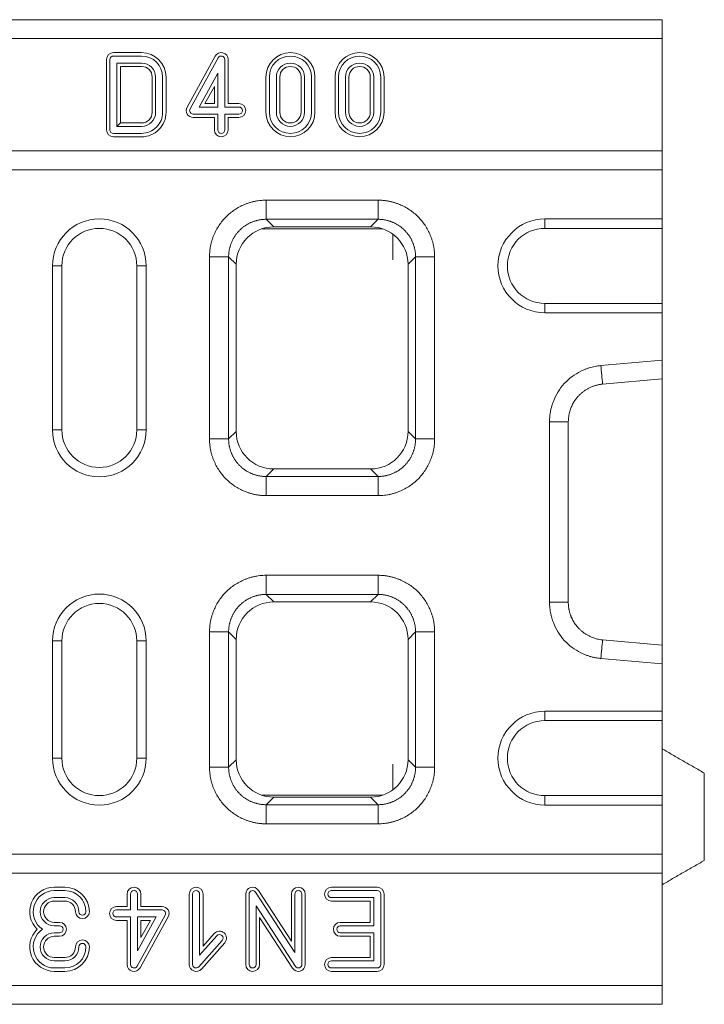
# Model space of a CAD drawing. Units: millimetres. Extents: x 59558 to 78877, y -17637 to -13660.
# Drawn here: x 69059 to 69205, y -14827 to -14617 of the extents above; entities that cross this region are included whole.
import ezdxf

# ---------------------------------------------------------------- set-up
doc = ezdxf.new("R2010")
doc.units = ezdxf.units.MM
doc.layers.add('DUENN-18', color=7, linetype='Continuous', lineweight=18)

msp = doc.modelspace()

# ---------------------------------------------------------------- linework, layer by layer
at = {"layer": 'DUENN-18'}
for p, q in [((68196.386, -14617.3541), (69196.386, -14617.3541)), ((69196.386, -14621.3541), (69196.386, -14617.3541)), ((68196.386, -14621.3541), (69196.386, -14621.3541)), ((69196.386, -14645.3541), (69196.386, -14621.3541)), ((69079.3885, -14624.3762), (69085.3893, -14624.3762)), ((69077.9106, -14640.8541), (69077.9106, -14625.8541)), ((69078.6385, -14625.8541), (69078.6385, -14640.8541)), ((69085.3893, -14625.1041), (69079.3885, -14625.1041)), ((69101.092, -14625.1402), (69095.092, -14636.0152)), ((69095.7294, -14636.3668), (69101.7294, -14625.4918)), ((69103.136, -14625.8541), (69103.136, -14635.9791)), ((69103.864, -14635.2512), (69103.864, -14625.8541)), ((69080.1385, -14626.6041), (69080.1385, -14640.1041)), ((69085.3876, -14626.6041), (69080.1385, -14626.6041)), ((69080.8665, -14639.3762), (69080.8665, -14627.3321)), ((69080.8665, -14627.3321), (69085.3858, -14627.3321)), ((69087.6556, -14629.6052), (69087.6606, -14637.1043)), ((69088.3885, -14637.1044), (69088.3836, -14629.6047)), ((69089.8836, -14629.6036), (69089.8836, -14629.6034)), ((69089.8885, -14637.0984), (69089.8836, -14629.6036)), ((69090.6115, -14629.6027), (69090.6115, -14629.6031)), ((69090.6115, -14629.6031), (69090.6165, -14637.0979)), ((69097.6564, -14635.9791), (69101.636, -14628.766)), ((69101.636, -14628.766), (69101.636, -14635.9791)), ((69111.9081, -14629.6041), (69111.9081, -14637.1041)), ((69112.636, -14637.1041), (69112.636, -14629.6041)), ((69114.136, -14629.6041), (69114.136, -14637.1041)), ((69114.864, -14637.1041), (69114.864, -14629.6041)), ((69119.4081, -14629.6041), (69119.4081, -14637.1041)), ((69120.136, -14637.1041), (69120.136, -14629.6041)), ((69121.636, -14629.6041), (69121.636, -14637.1041)), ((69122.364, -14637.1041), (69122.364, -14629.6041)), ((69126.6581, -14629.6041), (69126.6581, -14637.1041)), ((69127.386, -14637.1041), (69127.386, -14629.6041)), ((69128.886, -14629.6041), (69128.886, -14637.1041)), ((69129.614, -14637.1041), (69129.614, -14629.6041)), ((69134.1581, -14629.6041), (69134.1581, -14637.1041)), ((69134.886, -14637.1041), (69134.886, -14629.6041)), ((69136.386, -14629.6041), (69136.386, -14637.1041)), ((69137.114, -14637.1041), (69137.114, -14629.6041)), ((69100.9081, -14631.5923), (69098.8894, -14635.2512)), ((69100.9081, -14635.2512), (69100.9081, -14631.5923)), ((69101.636, -14635.9791), (69097.6564, -14635.9791)), ((69098.8894, -14635.2512), (69100.9081, -14635.2512)), ((69103.136, -14635.9791), (69106.136, -14635.9791)), ((69106.136, -14635.2512), (69103.864, -14635.2512)), ((69101.636, -14637.4791), (69096.386, -14637.4791)), ((69096.386, -14638.2071), (69100.9081, -14638.2071)), ((69100.9081, -14638.2071), (69100.9081, -14640.8541)), ((69101.636, -14640.8541), (69101.636, -14637.4791)), ((69106.136, -14637.4791), (69103.136, -14637.4791)), ((69103.136, -14637.4791), (69103.136, -14640.8541)), ((69103.864, -14640.8541), (69103.864, -14638.2071)), ((69103.864, -14638.2071), (69106.136, -14638.2071)), ((69080.8665, -14639.3762), (69080.1385, -14640.1041)), ((69080.1385, -14640.1041), (69085.3885, -14640.1041)), ((69085.3885, -14639.3762), (69080.8665, -14639.3762)), ((69079.3885, -14641.6041), (69085.3885, -14641.6041)), ((69085.3885, -14642.3321), (69079.3885, -14642.3321)), ((68196.386, -14645.3541), (69196.386, -14645.3541)), ((69196.386, -14649.3541), (69196.386, -14645.3541)), ((68196.386, -14649.3541), (69196.386, -14649.3541)), ((69196.386, -14659.8541), (69196.386, -14649.3541)), ((69111.9559, -14655.8541), (69135.8162, -14655.8541)), ((69135.8162, -14659.9252), (69111.9559, -14659.9252)), ((69111.9559, -14659.9252), (69113.5605, -14661.5298)), ((69134.2116, -14661.5298), (69135.8162, -14659.9252)), ((69171.386, -14661.8541), (69171.386, -14659.8541)), ((69171.386, -14659.8541), (69196.386, -14659.8541)), ((69196.386, -14661.8541), (69196.386, -14659.8541)), ((69110.9811, -14661.957), (69136.791, -14661.957)), ((69113.5605, -14661.5298), (69134.2116, -14661.5298)), ((69171.386, -14661.8541), (69196.386, -14661.8541)), ((69196.386, -14677.8541), (69196.386, -14661.8541)), ((69138.9702, -14663.099), (69138.9702, -14668.5368)), ((69099.886, -14706.7843), (69099.886, -14667.924)), ((69103.9571, -14667.924), (69103.9571, -14706.7843)), ((69105.5617, -14669.5286), (69103.9571, -14667.924)), ((69143.815, -14667.924), (69142.2104, -14669.5286)), ((69143.815, -14706.7843), (69143.815, -14667.924)), ((69147.886, -14667.924), (69147.886, -14706.7843)), ((69068.386, -14669.8541), (69066.386, -14669.8541)), ((69066.386, -14669.8541), (69066.386, -14704.8541)), ((69068.386, -14669.8541), (69068.386, -14704.8541)), ((69084.386, -14669.8541), (69084.386, -14704.8541)), ((69084.386, -14669.8541), (69086.386, -14669.8541)), ((69086.386, -14669.8541), (69086.386, -14704.8541)), ((69105.5617, -14705.1796), (69105.5617, -14669.5286)), ((69142.2104, -14705.1796), (69142.2104, -14669.5286)), ((69171.386, -14677.8541), (69196.386, -14677.8541)), ((69171.386, -14677.8541), (69171.386, -14679.8541)), ((69196.386, -14677.8541), (69196.386, -14679.8541)), ((69171.386, -14679.8541), (69196.386, -14679.8541)), ((69196.386, -14689.9735), (69196.386, -14679.8541)), ((69183.3402, -14691.1193), (69196.386, -14689.9735)), ((69196.386, -14689.9735), (69196.386, -14693.9738)), ((69196.386, -14693.9738), (69183.6888, -14695.0889)), ((69196.386, -14750.7345), (69196.386, -14693.9738)), ((69172.386, -14741.589), (69172.386, -14703.1193)), ((69176.386, -14703.1193), (69176.386, -14741.589)), ((69068.386, -14704.8541), (69066.386, -14704.8541)), ((69084.386, -14704.8541), (69086.386, -14704.8541)), ((69103.9571, -14706.7843), (69105.5617, -14705.1796)), ((69142.2104, -14705.1796), (69143.815, -14706.7843)), ((69113.5605, -14713.1784), (69111.9559, -14714.7831)), ((69113.5605, -14713.1784), (69134.2116, -14713.1784)), ((69135.8162, -14714.7831), (69134.2116, -14713.1784)), ((69111.9559, -14714.7831), (69135.8162, -14714.7831)), ((69135.8162, -14718.8541), (69111.9559, -14718.8541)), ((69111.9559, -14735.8541), (69135.8162, -14735.8541)), ((69135.8162, -14739.9252), (69111.9559, -14739.9252)), ((69111.9559, -14739.9252), (69113.5605, -14741.5298)), ((69113.5605, -14741.5298), (69134.2116, -14741.5298)), ((69134.2116, -14741.5298), (69135.8162, -14739.9252)), ((69099.886, -14776.7843), (69099.886, -14747.924)), ((69103.9571, -14747.924), (69103.9571, -14776.7843)), ((69105.5617, -14749.5286), (69103.9571, -14747.924)), ((69143.815, -14747.924), (69142.2104, -14749.5286)), ((69143.815, -14776.7843), (69143.815, -14747.924)), ((69147.886, -14747.924), (69147.886, -14776.7843)), ((69068.386, -14749.8541), (69066.386, -14749.8541)), ((69066.386, -14749.8541), (69066.386, -14774.8541)), ((69068.386, -14749.8541), (69068.386, -14774.8541)), ((69084.386, -14749.8541), (69086.386, -14749.8541)), ((69084.386, -14749.8541), (69084.386, -14774.8541)), ((69086.386, -14749.8541), (69086.386, -14774.8541)), ((69105.5617, -14775.1796), (69105.5617, -14749.5286)), ((69142.2104, -14775.1796), (69142.2104, -14749.5286)), ((69183.6888, -14749.6193), (69196.386, -14750.7345)), ((69196.386, -14750.7345), (69196.386, -14754.7347)), ((69196.386, -14754.7347), (69183.3402, -14753.589)), ((69196.386, -14764.8541), (69196.386, -14754.7347)), ((69171.386, -14766.8541), (69171.386, -14764.8541)), ((69171.386, -14764.8541), (69196.386, -14764.8541)), ((69196.386, -14766.8541), (69196.386, -14764.8541)), ((69171.386, -14766.8541), (69196.386, -14766.8541)), ((69196.386, -14766.8541), (69196.386, -14782.8541)), ((69068.386, -14774.8541), (69066.386, -14774.8541)), ((69084.386, -14774.8541), (69086.386, -14774.8541)), ((69103.9571, -14776.7843), (69105.5617, -14775.1796)), ((69142.2104, -14775.1796), (69143.815, -14776.7843)), ((69138.9702, -14781.6092), (69138.9702, -14776.1714)), ((69205.386, -14778.0503), (69205.386, -14796.658)), ((69136.791, -14782.7512), (69110.9811, -14782.7512)), ((69113.5605, -14783.1784), (69111.9559, -14784.7831)), ((69113.5605, -14783.1784), (69134.2116, -14783.1784)), ((69135.8162, -14784.7831), (69134.2116, -14783.1784)), ((69171.386, -14782.8541), (69171.386, -14784.8541)), ((69171.386, -14782.8541), (69196.386, -14782.8541)), ((69196.386, -14782.8541), (69196.386, -14784.8541)), ((69111.9559, -14784.7831), (69135.8162, -14784.7831)), ((69171.386, -14784.8541), (69196.386, -14784.8541)), ((69196.386, -14795.3541), (69196.386, -14784.8541)), ((69135.8162, -14788.8541), (69111.9559, -14788.8541)), ((68196.386, -14795.3541), (69196.386, -14795.3541)), ((69196.386, -14799.3541), (69196.386, -14795.3541)), ((68196.386, -14799.3541), (69196.386, -14799.3541)), ((69196.386, -14823.3541), (69196.386, -14799.3541)), ((69066.7787, -14802.3762), (69069.0287, -14802.3762)), ((69135.636, -14802.3762), (69125.886, -14802.3762)), ((69066.7787, -14803.1041), (69069.0287, -14803.1041)), ((69069.0287, -14804.6041), (69066.7787, -14804.6041)), ((69082.3008, -14806.5012), (69082.3008, -14803.8541)), ((69083.0287, -14807.2291), (69083.0287, -14803.8541)), ((69084.5287, -14803.8541), (69084.5287, -14807.2291)), ((69085.2567, -14803.8541), (69085.2567, -14806.5012)), ((69095.5508, -14803.8541), (69095.5508, -14818.8541)), ((69096.2787, -14803.8541), (69096.2787, -14818.8541)), ((69097.7787, -14816.8762), (69097.7787, -14803.8541)), ((69098.5067, -14814.9565), (69098.5067, -14803.8541)), ((69107.5956, -14818.8541), (69107.5956, -14803.8541)), ((69108.3235, -14818.8541), (69108.3235, -14803.8541)), ((69109.7024, -14803.4454), (69118.0735, -14816.3241)), ((69110.3127, -14803.0487), (69117.3456, -14813.8685)), ((69117.3456, -14813.8685), (69117.3456, -14803.8541)), ((69118.0735, -14816.3241), (69118.0735, -14803.8541)), ((69119.5735, -14803.8541), (69119.5735, -14818.8541)), ((69120.3015, -14803.8541), (69120.3015, -14818.8541)), ((69135.636, -14803.1041), (69125.886, -14803.1041)), ((69125.886, -14804.6041), (69134.886, -14804.6041)), ((69134.886, -14804.6041), (69134.886, -14810.6041)), ((69136.386, -14818.8541), (69136.386, -14803.8541)), ((69137.114, -14818.8541), (69137.114, -14803.8541)), ((69069.0287, -14805.3321), (69066.7787, -14805.3321)), ((69080.0287, -14806.5012), (69082.3008, -14806.5012)), ((69085.2567, -14806.5012), (69089.7787, -14806.5012)), ((69109.8235, -14806.3841), (69109.8235, -14818.8541)), ((69118.1947, -14819.2629), (69109.8235, -14806.3841)), ((69125.886, -14805.3321), (69134.1581, -14805.3321)), ((69134.1581, -14805.3321), (69134.1581, -14809.8762)), ((69080.0287, -14807.2291), (69083.0287, -14807.2291)), ((69083.0287, -14808.7291), (69080.0287, -14808.7291)), ((69083.0287, -14818.8541), (69083.0287, -14808.7291)), ((69090.4354, -14808.3414), (69084.4354, -14819.2164)), ((69084.5287, -14807.2291), (69089.7787, -14807.2291)), ((69084.5287, -14815.9422), (69084.5287, -14808.7291)), ((69088.5083, -14808.7291), (69084.5287, -14815.9422)), ((69084.5287, -14808.7291), (69088.5083, -14808.7291)), ((69091.0728, -14808.6931), (69085.0728, -14819.5681)), ((69110.5515, -14808.8397), (69110.5515, -14818.8541)), ((69117.5844, -14819.6596), (69110.5515, -14808.8397)), ((69066.7787, -14809.8762), (69067.9037, -14809.8762)), ((69066.7787, -14810.6041), (69067.9037, -14810.6041)), ((69082.3008, -14809.4571), (69080.0287, -14809.4571)), ((69082.3008, -14818.8541), (69082.3008, -14809.4571)), ((69085.2567, -14813.1159), (69085.2567, -14809.4571)), ((69087.2753, -14809.4571), (69085.2567, -14813.1159)), ((69085.2567, -14809.4571), (69087.2753, -14809.4571)), ((69134.1581, -14809.8762), (69127.761, -14809.8762)), ((69134.886, -14810.6041), (69127.761, -14810.6041)), ((69067.9037, -14812.1041), (69066.7787, -14812.1041)), ((69067.9037, -14812.8321), (69066.7787, -14812.8321)), ((69101.4496, -14812.7318), (69097.7787, -14816.8762)), ((69100.9047, -14812.2492), (69098.5067, -14814.9565)), ((69127.761, -14812.1041), (69134.886, -14812.1041)), ((69127.761, -14812.8321), (69134.1581, -14812.8321)), ((69134.1581, -14812.8321), (69134.1581, -14817.3762)), ((69134.886, -14812.1041), (69134.886, -14818.1041)), ((69097.5901, -14819.3514), (69102.5725, -14813.7264)), ((69098.1351, -14819.8341), (69103.1174, -14814.2091)), ((69066.7787, -14817.3762), (69069.0287, -14817.3762)), ((69134.1581, -14817.3762), (69125.886, -14817.3762)), ((69066.7787, -14818.1041), (69069.0287, -14818.1041)), ((69069.0287, -14819.6041), (69066.7787, -14819.6041)), ((69134.886, -14818.1041), (69125.886, -14818.1041)), ((69125.886, -14819.6041), (69135.636, -14819.6041)), ((69069.0287, -14820.3321), (69066.7787, -14820.3321)), ((69125.886, -14820.3321), (69135.636, -14820.3321)), ((68196.386, -14823.3541), (69196.386, -14823.3541)), ((69196.386, -14827.3541), (69196.386, -14823.3541)), ((68196.386, -14827.3541), (69196.386, -14827.3541))]:
    msp.add_line(p, q, dxfattribs=at)
at = {"layer": 'DUENN-18', "flags": 128}
msp.add_lwpolyline([(69196.386, -14646.8541), (69196.386, -14646.8541)], dxfattribs=at)
at = {"layer": 'DUENN-18'}
for centre, radius, start, end in [((69079.3885, -14625.8541), 1.4779, 90, 180), ((69085.38, -14629.6076), 5.2315, 0.053579, 89.898341), ((69102.386, -14625.8541), 1.4779, 0, 151.113418), ((69117.136, -14629.6041), 5.2279, 0, 180), ((69131.886, -14629.6041), 5.2279, 0, 180), ((69079.3885, -14625.8541), 0.75, 90, 180), ((69085.38, -14629.6076), 4.5035, 0.053579, 89.881909), ((69102.386, -14625.8541), 0.75, 0, 151.113418), ((69117.136, -14629.6041), 4.5, 0, 180), ((69131.886, -14629.6041), 4.5, 0, 180), ((69085.38, -14629.6076), 2.2756, 0.061054, 89.855397), ((69085.38, -14629.6076), 3.0035, 0.055433, 89.855397), ((69117.136, -14629.6041), 3, 0, 180), ((69117.136, -14629.6041), 2.2721, 0, 180), ((69131.886, -14629.6041), 3, 0, 180), ((69131.886, -14629.6041), 2.2721, 0, 180), ((69096.386, -14636.7291), 1.4779, 151.113418, 270), ((69096.386, -14636.7291), 0.75, 151.113418, 270), ((69106.136, -14636.7291), 1.4779, 270, 90), ((69106.136, -14636.7291), 0.75, 270, 90), ((69085.3885, -14637.1041), 5.2279, 270, 0.067611), ((69085.3885, -14637.1041), 4.5, 270, 0.072424), ((69085.3885, -14637.1041), 2.2721, 270, 359.995531), ((69085.3885, -14637.1041), 3, 270, 359.995531), ((69117.136, -14637.1041), 5.2279, 180, 0), ((69117.136, -14637.1041), 4.5, 180, 0), ((69117.136, -14637.1041), 3, 180, 0), ((69117.136, -14637.1041), 2.2721, 180, 0), ((69131.886, -14637.1041), 5.2279, 180, 0), ((69131.886, -14637.1041), 4.5, 180, 0), ((69131.886, -14637.1041), 3, 180, 0), ((69131.886, -14637.1041), 2.2721, 180, 0), ((69079.3885, -14640.8541), 1.4779, 180, 270), ((69079.3885, -14640.8541), 0.75, 180, 270), ((69102.386, -14640.8541), 1.4779, 180, 0), ((69102.386, -14640.8541), 0.75, 180, 0), ((69076.386, -14669.8541), 10, 0, 180), ((69171.386, -14669.8541), 10, 90, 270), ((69076.386, -14669.8541), 8, 0, 180), ((69171.386, -14669.8541), 8, 90, 270), ((69076.386, -14704.8541), 10, 180, 0), ((69076.386, -14704.8541), 8, 180, 0), ((69076.386, -14749.8541), 10, 0, 180), ((69076.386, -14749.8541), 8, 0, 180), ((69171.386, -14774.8541), 10, 90, 270), ((69171.386, -14774.8541), 8, 90, 270), ((69076.386, -14774.8541), 10, 180, 0), ((69076.386, -14774.8541), 8, 180, 0), ((69066.7787, -14807.6041), 5.2279, 90, 225.831984), ((69069.0287, -14807.6041), 5.2279, 0, 90), ((69083.7787, -14803.8541), 1.4779, 0, 180), ((69097.0287, -14803.8541), 1.4779, 0, 180), ((69109.0735, -14803.8541), 1.4779, 33.023868, 180), ((69118.8235, -14803.8541), 1.4779, 0, 180), ((69125.886, -14803.8541), 1.4779, 90, 270), ((69135.636, -14803.8541), 1.4779, 0, 90), ((69066.7787, -14807.6041), 4.5, 90, 236.44269), ((69066.7787, -14807.6041), 3, 90, 270), ((69069.0287, -14807.6041), 4.5, 0, 90), ((69069.0287, -14807.6041), 3, 0, 90), ((69083.7787, -14803.8541), 0.75, 0, 180), ((69097.0287, -14803.8541), 0.75, 0, 180), ((69109.0735, -14803.8541), 0.75, 33.023868, 180), ((69118.8235, -14803.8541), 0.75, 0, 180), ((69125.886, -14803.8541), 0.75, 90, 270), ((69135.636, -14803.8541), 0.75, 0, 90), ((69066.7787, -14807.6041), 2.2721, 90, 270), ((69069.0287, -14807.6041), 2.2721, 0, 90), ((69080.0287, -14807.9791), 1.4779, 90, 270), ((69089.7787, -14807.9791), 1.4779, 331.113418, 90), ((69072.7787, -14807.6041), 1.4779, 180, 0), ((69072.7787, -14807.6041), 0.75, 180, 0), ((69080.0287, -14807.9791), 0.75, 90, 270), ((69089.7787, -14807.9791), 0.75, 331.113418, 90), ((69067.9037, -14811.3541), 1.4779, 270, 90), ((69067.9037, -14811.3541), 0.75, 270, 90), ((69127.761, -14811.3541), 1.4779, 90, 270), ((69127.761, -14811.3541), 0.75, 90, 270), ((69066.7787, -14815.1041), 5.2279, 134.168016, 270), ((69066.7787, -14815.1041), 4.5, 123.55731, 270), ((69066.7787, -14815.1041), 3, 90, 270), ((69066.7787, -14815.1041), 2.2721, 90, 270), ((69102.011, -14813.2291), 1.4779, 318.467168, 138.467168), ((69102.011, -14813.2291), 0.75, 318.467168, 138.467168), ((69069.0287, -14815.1041), 5.2279, 270, 0), ((69069.0287, -14815.1041), 2.2721, 270, 0), ((69069.0287, -14815.1041), 3, 270, 0), ((69069.0287, -14815.1041), 4.5, 270, 0), ((69072.7787, -14815.1041), 1.4779, 0, 180), ((69072.7787, -14815.1041), 0.75, 0, 180), ((69125.886, -14818.8541), 1.4779, 90, 270), ((69083.7787, -14818.8541), 1.4779, 180, 331.113418), ((69083.7787, -14818.8541), 0.75, 180, 331.113418), ((69097.0287, -14818.8541), 1.4779, 180, 318.467168), ((69097.0287, -14818.8541), 0.75, 180, 318.467168), ((69109.0735, -14818.8541), 1.4779, 180, 0), ((69109.0735, -14818.8541), 0.75, 180, 0), ((69118.8235, -14818.8541), 1.4779, 213.023868, 0), ((69118.8235, -14818.8541), 0.75, 213.023868, 0), ((69125.886, -14818.8541), 0.75, 90, 270), ((69135.636, -14818.8541), 1.4779, 270, 0), ((69135.636, -14818.8541), 0.75, 270, 0)]:
    msp.add_arc(centre, radius, start, end, dxfattribs=at)
for centre, major_axis in [((69113.5629, -14669.531), (5.6586, -5.6586)), ((69134.2091, -14669.531), (-5.6586, -5.6586)), ((69113.5629, -14705.1772), (5.6586, 5.6586)), ((69134.2091, -14705.1772), (-5.6586, 5.6586)), ((69113.5629, -14749.531), (5.6586, -5.6586)), ((69134.2091, -14749.531), (-5.6586, -5.6586)), ((69113.5629, -14775.1772), (5.6586, 5.6586)), ((69134.2091, -14775.1772), (-5.6586, 5.6586))]:
    msp.add_ellipse(centre, major_axis=major_axis, ratio=0.99969546, start_param=2.35634678, end_param=3.92683852, dxfattribs=at)
for points, knots in [([(69099.886, -14667.924), (69099.8865, -14667.8114), (69099.8875, -14667.5865), (69099.9011, -14667.2499), (69099.9237, -14666.9146), (69099.9561, -14666.5804), (69099.998, -14666.2475), (69100.0496, -14665.9159), (69100.1108, -14665.5855), (69100.1816, -14665.2563), (69100.2621, -14664.9284), (69100.3521, -14664.6017), (69100.4518, -14664.2763), (69100.5611, -14663.9521), (69100.68, -14663.6291), (69101.0593, -14662.6796), (69101.8566, -14661.1718), (69103.3665, -14659.335), (69105.2035, -14657.8247), (69106.8131, -14656.9738), (69107.9803, -14656.5254), (69108.6305, -14656.316), (69109.2858, -14656.1452), (69109.9462, -14656.0128), (69110.6116, -14655.9197), (69111.2821, -14655.8625), (69111.731, -14655.8569), (69111.9559, -14655.8541)], [0, 0, 0, 0, 0.01782996, 0.03560696, 0.05334562, 0.07106063, 0.08876677, 0.1064788, 0.12421151, 0.1419796, 0.15979772, 0.17768036, 0.19564188, 0.21369645, 0.231858, 0.25014023, 0.37564211, 0.50001194, 0.62433139, 0.74988368, 0.78631262, 0.8223174, 0.85801059, 0.89350772, 0.92892624, 0.96438439, 1, 1, 1, 1]), ([(69135.8162, -14655.8541), (69135.9288, -14655.8546), (69136.1536, -14655.8556), (69136.4902, -14655.8692), (69136.8256, -14655.8918), (69137.1597, -14655.9242), (69137.4926, -14655.9661), (69137.8243, -14656.0177), (69138.1547, -14656.0789), (69138.4839, -14656.1497), (69138.8118, -14656.2302), (69139.1385, -14656.3202), (69139.4639, -14656.4199), (69139.7881, -14656.5292), (69140.111, -14656.6481), (69141.0606, -14657.0274), (69142.5684, -14657.8246), (69144.4051, -14659.3345), (69145.9154, -14661.1716), (69146.7663, -14662.7812), (69147.2148, -14663.9483), (69147.4242, -14664.5986), (69147.5949, -14665.2538), (69147.7273, -14665.9142), (69147.8204, -14666.5797), (69147.8776, -14667.2502), (69147.8832, -14667.699), (69147.886, -14667.924)], [0, 0, 0, 0, 0.01782996, 0.03560696, 0.05334562, 0.07106063, 0.08876677, 0.1064788, 0.12421151, 0.1419796, 0.15979772, 0.17768036, 0.19564188, 0.21369645, 0.231858, 0.25014023, 0.37564211, 0.50001194, 0.62433139, 0.74988368, 0.78631262, 0.8223174, 0.85801059, 0.89350772, 0.92892624, 0.96438439, 1, 1, 1, 1]), ([(69111.9559, -14659.9252), (69111.8648, -14659.9261), (69111.6827, -14659.9278), (69111.4098, -14659.9423), (69111.1375, -14659.9654), (69110.8663, -14659.998), (69110.5962, -14660.0398), (69110.3278, -14660.0907), (69110.0613, -14660.1508), (69109.797, -14660.22), (69109.5352, -14660.2982), (69109.2762, -14660.3852), (69109.0204, -14660.481), (69108.768, -14660.5856), (69108.5193, -14660.6986), (69108.2746, -14660.8201), (69108.0343, -14660.9499), (69107.7984, -14661.0878), (69107.5675, -14661.2337), (69107.3416, -14661.3874), (69107.1212, -14661.5487), (69106.9064, -14661.7175), (69106.6974, -14661.8934), (69106.4946, -14662.0764), (69106.2982, -14662.2663), (69106.1084, -14662.4627), (69105.9254, -14662.6655), (69105.7494, -14662.8744), (69105.5806, -14663.0893), (69105.4193, -14663.3097), (69105.2656, -14663.5356), (69105.1198, -14663.7665), (69104.9818, -14664.0023), (69104.8521, -14664.2427), (69104.7306, -14664.4874), (69104.6175, -14664.7361), (69104.513, -14664.9885), (69104.4171, -14665.2443), (69104.3301, -14665.5033), (69104.2519, -14665.7651), (69104.1828, -14666.0294), (69104.1227, -14666.2959), (69104.0717, -14666.5643), (69104.0299, -14666.8343), (69103.9973, -14667.1056), (69103.9742, -14667.3779), (69103.9598, -14667.6508), (69103.958, -14667.8329), (69103.9571, -14667.924)], [0, 0, 0, 0, 0.02174387, 0.04348711, 0.06522974, 0.0869718, 0.10871331, 0.13045431, 0.15219482, 0.17393487, 0.19567449, 0.21741371, 0.23915255, 0.26089105, 0.28262923, 0.30436713, 0.32610476, 0.34784217, 0.36957938, 0.39131641, 0.4130533, 0.43479008, 0.45652677, 0.4782634, 0.5, 0.5217366, 0.54347323, 0.56520992, 0.5869467, 0.60868359, 0.63042062, 0.65215783, 0.67389524, 0.69563287, 0.71737077, 0.73910895, 0.76084745, 0.78258629, 0.80432551, 0.82606513, 0.84780518, 0.86954569, 0.89128669, 0.9130282, 0.93477026, 0.95651289, 0.97825613, 1, 1, 1, 1]), ([(69143.815, -14667.924), (69143.8141, -14667.8329), (69143.8123, -14667.6508), (69143.7979, -14667.3779), (69143.7747, -14667.1057), (69143.7422, -14666.8344), (69143.7004, -14666.5644), (69143.6494, -14666.296), (69143.5893, -14666.0295), (69143.5202, -14665.7652), (69143.442, -14665.5034), (69143.355, -14665.2444), (69143.2592, -14664.9886), (69143.1547, -14664.7362), (69143.0416, -14664.4875), (69142.9201, -14664.2429), (69142.7903, -14664.0025), (69142.6524, -14663.7667), (69142.5065, -14663.5357), (69142.3529, -14663.3099), (69142.1916, -14663.0894), (69142.0228, -14662.8746), (69141.8469, -14662.6657), (69141.6638, -14662.4629), (69141.474, -14662.2664), (69141.2776, -14662.0766), (69141.0748, -14661.8936), (69140.8659, -14661.7176), (69140.651, -14661.5488), (69140.4306, -14661.3875), (69140.2047, -14661.2338), (69139.9738, -14661.0879), (69139.738, -14660.95), (69139.4976, -14660.8202), (69139.2529, -14660.6987), (69139.0042, -14660.5856), (69138.7518, -14660.4811), (69138.496, -14660.3853), (69138.237, -14660.2982), (69137.9752, -14660.22), (69137.7109, -14660.1509), (69137.4443, -14660.0907), (69137.1759, -14660.0398), (69136.9059, -14659.998), (69136.6346, -14659.9654), (69136.3623, -14659.9423), (69136.0894, -14659.9278), (69135.9073, -14659.9261), (69135.8162, -14659.9252)], [0, 0, 0, 0, 0.02174256, 0.04348455, 0.065226, 0.08696693, 0.10870737, 0.13044735, 0.1521869, 0.17392605, 0.19566482, 0.21740326, 0.23914137, 0.26087921, 0.28261678, 0.30435412, 0.32609127, 0.34782824, 0.36956506, 0.39130178, 0.41303841, 0.43477498, 0.45651152, 0.47824807, 0.49998464, 0.52172127, 0.54345799, 0.56519483, 0.5869318, 0.60866895, 0.63040631, 0.65214389, 0.67388173, 0.69561986, 0.71735831, 0.7390971, 0.76083627, 0.78257584, 0.80431584, 0.8260563, 0.84779725, 0.86953872, 0.89128073, 0.91302332, 0.93476651, 0.95651034, 0.97825482, 1, 1, 1, 1]), ([(69172.386, -14703.1193), (69172.3866, -14703.005), (69172.3878, -14702.7768), (69172.402, -14702.435), (69172.4254, -14702.0945), (69172.4589, -14701.7552), (69172.5023, -14701.417), (69172.5555, -14701.0801), (69172.6186, -14700.7444), (69172.6916, -14700.4098), (69172.7745, -14700.0765), (69172.8672, -14699.7443), (69172.9699, -14699.4134), (69173.0824, -14699.0837), (69173.4241, -14698.1663), (69174.1377, -14696.7197), (69175.4877, -14694.9358), (69177.1404, -14693.4297), (69178.5996, -14692.5375), (69179.6645, -14692.0427), (69180.2594, -14691.8033), (69180.8614, -14691.5978), (69181.4705, -14691.4259), (69182.0869, -14691.2884), (69182.7103, -14691.1823), (69183.13, -14691.1403), (69183.3402, -14691.1193)], [0, 0, 0, 0, 0.01923297, 0.03841299, 0.05755619, 0.0766788, 0.0957971, 0.11492738, 0.1340859, 0.15328885, 0.17255231, 0.1918922, 0.21132426, 0.23086401, 0.2505267, 0.37610434, 0.50059551, 0.62494569, 0.75032441, 0.78662901, 0.82255021, 0.85818882, 0.89364808, 0.92903278, 0.96444836, 1, 1, 1, 1]), ([(69183.6888, -14695.0889), (69183.5917, -14695.0985), (69183.3968, -14695.1178), (69183.1049, -14695.1605), (69182.8125, -14695.2137), (69182.5202, -14695.2786), (69182.2284, -14695.355), (69181.9376, -14695.443), (69181.6483, -14695.5429), (69181.3609, -14695.6547), (69181.076, -14695.7784), (69180.7942, -14695.9141), (69180.5159, -14696.0619), (69180.2417, -14696.2218), (69179.9722, -14696.3936), (69179.708, -14696.5774), (69179.4495, -14696.7731), (69179.1975, -14696.9806), (69178.9524, -14697.1998), (69178.7149, -14697.4304), (69178.4886, -14697.6692), (69178.269, -14697.9206), (69178.0527, -14698.1901), (69177.8352, -14698.4872), (69177.6192, -14698.8133), (69177.4082, -14699.1693), (69177.2055, -14699.5562), (69177.0151, -14699.9744), (69176.8411, -14700.4243), (69176.688, -14700.9057), (69176.56, -14701.4181), (69176.4631, -14701.9603), (69176.3985, -14702.5307), (69176.3902, -14702.9205), (69176.386, -14703.1193)], [0, 0, 0, 0, 0.02455398, 0.04929293, 0.07421748, 0.09932825, 0.12462583, 0.15011082, 0.17578379, 0.20164529, 0.22769589, 0.25393611, 0.28036648, 0.30698752, 0.33379973, 0.3608036, 0.38799962, 0.41538826, 0.44296998, 0.47074523, 0.49871446, 0.52579204, 0.55478241, 0.585686, 0.61850317, 0.65323419, 0.6898793, 0.72843867, 0.76891243, 0.8113007, 0.85560355, 0.90182103, 0.94995317, 1, 1, 1, 1]), ([(69111.9559, -14718.8541), (69111.8433, -14718.8536), (69111.6185, -14718.8527), (69111.2819, -14718.839), (69110.9465, -14718.8165), (69110.6123, -14718.7841), (69110.2795, -14718.7421), (69109.9478, -14718.6905), (69109.6174, -14718.6293), (69109.2882, -14718.5585), (69108.9603, -14718.4781), (69108.6336, -14718.388), (69108.3082, -14718.2883), (69107.984, -14718.179), (69107.661, -14718.0601), (69106.7115, -14717.6808), (69105.2037, -14716.8836), (69103.3669, -14715.3737), (69101.8566, -14713.5367), (69101.0057, -14711.9271), (69100.5573, -14710.7599), (69100.3479, -14710.1097), (69100.1772, -14709.4544), (69100.0448, -14708.794), (69099.9517, -14708.1286), (69099.8944, -14707.458), (69099.8888, -14707.0092), (69099.886, -14706.7843)], [0, 0, 0, 0, 0.01782996, 0.03560696, 0.05334562, 0.07106063, 0.08876677, 0.1064788, 0.12421151, 0.1419796, 0.15979772, 0.17768036, 0.19564188, 0.21369645, 0.231858, 0.25014023, 0.37564211, 0.50001194, 0.62433139, 0.74988368, 0.78631262, 0.8223174, 0.85801059, 0.89350772, 0.92892624, 0.96438439, 1, 1, 1, 1]), ([(69103.9571, -14706.7843), (69103.958, -14706.8753), (69103.9598, -14707.0575), (69103.9742, -14707.3304), (69103.9973, -14707.6026), (69104.0299, -14707.8739), (69104.0717, -14708.1439), (69104.1227, -14708.4123), (69104.1828, -14708.6789), (69104.2519, -14708.9432), (69104.3301, -14709.2049), (69104.4171, -14709.4639), (69104.513, -14709.7197), (69104.6175, -14709.9722), (69104.7306, -14710.2208), (69104.8521, -14710.4655), (69104.9818, -14710.7059), (69105.1198, -14710.9417), (69105.2656, -14711.1727), (69105.4193, -14711.3985), (69105.5806, -14711.619), (69105.7494, -14711.8338), (69105.9254, -14712.0427), (69106.1084, -14712.2455), (69106.2982, -14712.442), (69106.4946, -14712.6318), (69106.6974, -14712.8148), (69106.9064, -14712.9908), (69107.1212, -14713.1595), (69107.3416, -14713.3208), (69107.5675, -14713.4745), (69107.7984, -14713.6204), (69108.0343, -14713.7583), (69108.2746, -14713.8881), (69108.5193, -14714.0096), (69108.768, -14714.1227), (69109.0204, -14714.2272), (69109.2762, -14714.323), (69109.5352, -14714.4101), (69109.797, -14714.4882), (69110.0613, -14714.5574), (69110.3278, -14714.6175), (69110.5962, -14714.6685), (69110.8663, -14714.7102), (69111.1375, -14714.7428), (69111.4098, -14714.7659), (69111.6827, -14714.7804), (69111.8648, -14714.7822), (69111.9559, -14714.7831)], [0, 0, 0, 0, 0.021743869, 0.043487106, 0.06522974, 0.0869718, 0.108713315, 0.130454312, 0.152194821, 0.173934871, 0.195674489, 0.217413706, 0.23915255, 0.260891048, 0.282629231, 0.304367126, 0.326104763, 0.347842171, 0.369579377, 0.391316411, 0.413053301, 0.434790076, 0.456526765, 0.478263397, 0.5, 0.521736603, 0.543473235, 0.565209924, 0.586946699, 0.608683589, 0.630420623, 0.652157829, 0.673895237, 0.695632874, 0.717370769, 0.739108952, 0.76084745, 0.782586294, 0.804325511, 0.826065129, 0.847805179, 0.869545688, 0.891286685, 0.9130282, 0.93477026, 0.956512894, 0.978256131, 1, 1, 1, 1]), ([(69147.886, -14706.7843), (69147.8856, -14706.8969), (69147.8846, -14707.1217), (69147.871, -14707.4583), (69147.8484, -14707.7937), (69147.816, -14708.1278), (69147.7741, -14708.4607), (69147.7225, -14708.7924), (69147.6613, -14709.1228), (69147.5904, -14709.4519), (69147.51, -14709.7799), (69147.4199, -14710.1065), (69147.3203, -14710.432), (69147.211, -14710.7562), (69147.092, -14711.0791), (69146.7127, -14712.0286), (69145.9155, -14713.5365), (69144.4056, -14715.3732), (69142.5686, -14716.8835), (69140.959, -14717.7344), (69139.7918, -14718.1828), (69139.1416, -14718.3922), (69138.4863, -14718.563), (69137.8259, -14718.6954), (69137.1605, -14718.7885), (69136.49, -14718.8457), (69136.0411, -14718.8513), (69135.8162, -14718.8541)], [0, 0, 0, 0, 0.01782996, 0.03560696, 0.05334562, 0.07106063, 0.08876677, 0.1064788, 0.12421151, 0.1419796, 0.15979772, 0.17768036, 0.19564188, 0.21369645, 0.231858, 0.25014023, 0.37564211, 0.50001194, 0.62433139, 0.74988368, 0.78631262, 0.8223174, 0.85801059, 0.89350772, 0.92892624, 0.96438439, 1, 1, 1, 1]), ([(69135.8162, -14714.7831), (69135.9073, -14714.7822), (69136.0894, -14714.7804), (69136.3623, -14714.7659), (69136.6346, -14714.7428), (69136.9059, -14714.7102), (69137.1759, -14714.6685), (69137.4443, -14714.6175), (69137.7109, -14714.5574), (69137.9752, -14714.4882), (69138.237, -14714.41), (69138.496, -14714.323), (69138.7518, -14714.2271), (69139.0042, -14714.1226), (69139.2529, -14714.0095), (69139.4976, -14713.888), (69139.738, -14713.7582), (69139.9738, -14713.6203), (69140.2047, -14713.4744), (69140.4306, -14713.3207), (69140.651, -14713.1594), (69140.8659, -14712.9907), (69141.0748, -14712.8147), (69141.2776, -14712.6317), (69141.474, -14712.4418), (69141.6638, -14712.2454), (69141.8469, -14712.0426), (69142.0228, -14711.8336), (69142.1916, -14711.6188), (69142.3529, -14711.3984), (69142.5065, -14711.1725), (69142.6524, -14710.9416), (69142.7903, -14710.7058), (69142.9201, -14710.4654), (69143.0416, -14710.2207), (69143.1547, -14709.972), (69143.2592, -14709.7196), (69143.355, -14709.4638), (69143.442, -14709.2048), (69143.5202, -14708.9431), (69143.5893, -14708.6788), (69143.6494, -14708.4123), (69143.7004, -14708.1438), (69143.7422, -14707.8738), (69143.7747, -14707.6026), (69143.7979, -14707.3303), (69143.8123, -14707.0575), (69143.8141, -14706.8753), (69143.815, -14706.7843)], [0, 0, 0, 0, 0.021745176, 0.043489662, 0.065233487, 0.086976679, 0.108719268, 0.130461282, 0.152202749, 0.173943699, 0.19568416, 0.217424161, 0.23916373, 0.260902896, 0.282641689, 0.304380136, 0.326118266, 0.347856109, 0.369593692, 0.391331045, 0.413068197, 0.434805175, 0.456542009, 0.478278727, 0.500015359, 0.521751933, 0.543488477, 0.565225021, 0.586961592, 0.608698221, 0.630434935, 0.652171764, 0.673908735, 0.695645878, 0.717383222, 0.739120795, 0.760858625, 0.782596743, 0.804335176, 0.826073952, 0.847813102, 0.869552653, 0.891292635, 0.913033075, 0.934774003, 0.956515447, 0.978257437, 1, 1, 1, 1]), ([(69099.886, -14747.924), (69099.8865, -14747.8114), (69099.8875, -14747.5865), (69099.9011, -14747.2499), (69099.9237, -14746.9146), (69099.9561, -14746.5804), (69099.998, -14746.2475), (69100.0496, -14745.9159), (69100.1108, -14745.5855), (69100.1816, -14745.2563), (69100.2621, -14744.9284), (69100.3521, -14744.6017), (69100.4518, -14744.2763), (69100.5611, -14743.9521), (69100.68, -14743.6291), (69101.0593, -14742.6796), (69101.8566, -14741.1718), (69103.3665, -14739.335), (69105.2035, -14737.8247), (69106.8131, -14736.9738), (69107.9803, -14736.5254), (69108.6305, -14736.316), (69109.2858, -14736.1452), (69109.9462, -14736.0128), (69110.6116, -14735.9197), (69111.2821, -14735.8625), (69111.731, -14735.8569), (69111.9559, -14735.8541)], [0, 0, 0, 0, 0.01782996, 0.03560696, 0.05334562, 0.07106063, 0.08876677, 0.1064788, 0.12421151, 0.1419796, 0.15979772, 0.17768036, 0.19564188, 0.21369645, 0.231858, 0.25014023, 0.37564211, 0.50001194, 0.62433139, 0.74988368, 0.78631262, 0.8223174, 0.85801059, 0.89350772, 0.92892624, 0.96438439, 1, 1, 1, 1]), ([(69135.8162, -14735.8541), (69135.9288, -14735.8546), (69136.1536, -14735.8556), (69136.4902, -14735.8692), (69136.8256, -14735.8918), (69137.1597, -14735.9242), (69137.4926, -14735.9661), (69137.8243, -14736.0177), (69138.1547, -14736.0789), (69138.4839, -14736.1497), (69138.8118, -14736.2302), (69139.1385, -14736.3202), (69139.4639, -14736.4199), (69139.7881, -14736.5292), (69140.111, -14736.6481), (69141.0606, -14737.0274), (69142.5684, -14737.8246), (69144.4051, -14739.3345), (69145.9154, -14741.1716), (69146.7663, -14742.7812), (69147.2148, -14743.9483), (69147.4242, -14744.5986), (69147.5949, -14745.2538), (69147.7273, -14745.9142), (69147.8204, -14746.5797), (69147.8776, -14747.2502), (69147.8832, -14747.699), (69147.886, -14747.924)], [0, 0, 0, 0, 0.01782996, 0.03560696, 0.05334562, 0.07106063, 0.08876677, 0.1064788, 0.12421151, 0.1419796, 0.15979772, 0.17768036, 0.19564188, 0.21369645, 0.231858, 0.25014023, 0.37564211, 0.50001194, 0.62433139, 0.74988368, 0.78631262, 0.8223174, 0.85801059, 0.89350772, 0.92892624, 0.96438439, 1, 1, 1, 1]), ([(69111.9559, -14739.9252), (69111.8648, -14739.9261), (69111.6827, -14739.9278), (69111.4098, -14739.9423), (69111.1375, -14739.9654), (69110.8663, -14739.998), (69110.5962, -14740.0398), (69110.3278, -14740.0907), (69110.0613, -14740.1508), (69109.797, -14740.22), (69109.5352, -14740.2982), (69109.2762, -14740.3852), (69109.0204, -14740.481), (69108.768, -14740.5856), (69108.5193, -14740.6986), (69108.2746, -14740.8201), (69108.0343, -14740.9499), (69107.7984, -14741.0878), (69107.5675, -14741.2337), (69107.3416, -14741.3874), (69107.1212, -14741.5487), (69106.9064, -14741.7175), (69106.6974, -14741.8934), (69106.4946, -14742.0764), (69106.2982, -14742.2663), (69106.1084, -14742.4627), (69105.9254, -14742.6655), (69105.7494, -14742.8744), (69105.5806, -14743.0893), (69105.4193, -14743.3097), (69105.2656, -14743.5356), (69105.1198, -14743.7665), (69104.9818, -14744.0023), (69104.8521, -14744.2427), (69104.7306, -14744.4874), (69104.6175, -14744.7361), (69104.513, -14744.9885), (69104.4171, -14745.2443), (69104.3301, -14745.5033), (69104.2519, -14745.7651), (69104.1828, -14746.0294), (69104.1227, -14746.2959), (69104.0717, -14746.5643), (69104.0299, -14746.8343), (69103.9973, -14747.1056), (69103.9742, -14747.3779), (69103.9598, -14747.6508), (69103.958, -14747.8329), (69103.9571, -14747.924)], [0, 0, 0, 0, 0.02174387, 0.04348711, 0.06522974, 0.0869718, 0.10871331, 0.13045431, 0.15219482, 0.17393487, 0.19567449, 0.21741371, 0.23915255, 0.26089105, 0.28262923, 0.30436713, 0.32610476, 0.34784217, 0.36957938, 0.39131641, 0.4130533, 0.43479008, 0.45652677, 0.4782634, 0.5, 0.5217366, 0.54347323, 0.56520992, 0.5869467, 0.60868359, 0.63042062, 0.65215783, 0.67389524, 0.69563287, 0.71737077, 0.73910895, 0.76084745, 0.78258629, 0.80432551, 0.82606513, 0.84780518, 0.86954569, 0.89128669, 0.9130282, 0.93477026, 0.95651289, 0.97825613, 1, 1, 1, 1]), ([(69143.815, -14747.924), (69143.8141, -14747.8329), (69143.8123, -14747.6508), (69143.7979, -14747.3779), (69143.7747, -14747.1057), (69143.7422, -14746.8344), (69143.7004, -14746.5644), (69143.6494, -14746.296), (69143.5893, -14746.0295), (69143.5202, -14745.7652), (69143.442, -14745.5034), (69143.355, -14745.2444), (69143.2592, -14744.9886), (69143.1547, -14744.7362), (69143.0416, -14744.4875), (69142.9201, -14744.2429), (69142.7903, -14744.0025), (69142.6524, -14743.7667), (69142.5065, -14743.5357), (69142.3529, -14743.3099), (69142.1916, -14743.0894), (69142.0228, -14742.8746), (69141.8469, -14742.6657), (69141.6638, -14742.4629), (69141.474, -14742.2664), (69141.2776, -14742.0766), (69141.0748, -14741.8936), (69140.8659, -14741.7176), (69140.651, -14741.5488), (69140.4306, -14741.3875), (69140.2047, -14741.2338), (69139.9738, -14741.0879), (69139.738, -14740.95), (69139.4976, -14740.8202), (69139.2529, -14740.6987), (69139.0042, -14740.5856), (69138.7518, -14740.4811), (69138.496, -14740.3853), (69138.237, -14740.2982), (69137.9752, -14740.22), (69137.7109, -14740.1509), (69137.4443, -14740.0907), (69137.1759, -14740.0398), (69136.9059, -14739.998), (69136.6346, -14739.9654), (69136.3623, -14739.9423), (69136.0894, -14739.9278), (69135.9073, -14739.9261), (69135.8162, -14739.9252)], [0, 0, 0, 0, 0.02174256, 0.04348455, 0.065226, 0.08696693, 0.10870737, 0.13044735, 0.1521869, 0.17392605, 0.19566482, 0.21740326, 0.23914137, 0.26087921, 0.28261678, 0.30435412, 0.32609127, 0.34782824, 0.36956506, 0.39130178, 0.41303841, 0.43477498, 0.45651152, 0.47824807, 0.49998464, 0.52172127, 0.54345799, 0.56519483, 0.5869318, 0.60866895, 0.63040631, 0.65214389, 0.67388173, 0.69561986, 0.71735831, 0.7390971, 0.76083627, 0.78257584, 0.80431584, 0.8260563, 0.84779725, 0.86953872, 0.89128073, 0.91302332, 0.93476651, 0.95651034, 0.97825482, 1, 1, 1, 1]), ([(69183.3402, -14753.589), (69183.2268, -14753.5784), (69183.0004, -14753.5574), (69182.6625, -14753.5134), (69182.3266, -14753.4603), (69181.9928, -14753.3972), (69181.661, -14753.3244), (69181.3312, -14753.2418), (69181.0036, -14753.1494), (69180.6779, -14753.0473), (69180.3543, -14752.9353), (69180.0328, -14752.8136), (69179.7133, -14752.6821), (69179.3959, -14752.5409), (69178.5149, -14752.119), (69177.1407, -14751.2787), (69175.4882, -14749.7729), (69174.1378, -14747.9888), (69173.3802, -14746.4526), (69172.9821, -14745.345), (69172.7964, -14744.7293), (69172.6449, -14744.1094), (69172.5274, -14743.4853), (69172.4447, -14742.8569), (69172.3937, -14742.2243), (69172.3886, -14741.801), (69172.386, -14741.589)], [0, 0, 0, 0, 0.0191605, 0.03826883, 0.0573413, 0.07639433, 0.09544438, 0.11450791, 0.13360136, 0.15274107, 0.17194328, 0.19122409, 0.21059935, 0.23008474, 0.24969563, 0.37502061, 0.49942447, 0.62386184, 0.74949325, 0.78589603, 0.8219239, 0.85767676, 0.89325687, 0.92876794, 0.96431431, 1, 1, 1, 1]), ([(69176.386, -14741.589), (69176.3869, -14741.679), (69176.3886, -14741.8575), (69176.4023, -14742.1226), (69176.4235, -14742.3827), (69176.4527, -14742.6373), (69176.4891, -14742.8865), (69176.5323, -14743.1298), (69176.582, -14743.3673), (69176.6375, -14743.5987), (69176.6986, -14743.824), (69176.7648, -14744.0431), (69176.8356, -14744.2559), (69176.9106, -14744.4623), (69176.9895, -14744.6625), (69177.0718, -14744.8562), (69177.1571, -14745.0436), (69177.2452, -14745.2247), (69177.3356, -14745.3995), (69177.4279, -14745.5681), (69177.5219, -14745.7304), (69177.6172, -14745.8867), (69177.7135, -14746.0369), (69177.8105, -14746.1812), (69177.9079, -14746.3197), (69178.0055, -14746.4524), (69178.1029, -14746.5796), (69178.2, -14746.7011), (69178.2964, -14746.8174), (69178.392, -14746.9283), (69178.5961, -14747.1568), (69178.9228, -14747.4888), (69179.3933, -14747.8977), (69179.8874, -14748.2642), (69180.4011, -14748.5875), (69180.9304, -14748.8674), (69181.4717, -14749.1037), (69182.0212, -14749.2972), (69182.5756, -14749.4474), (69183.1312, -14749.5588), (69183.5038, -14749.5992), (69183.6888, -14749.6193)], [0, 0, 0, 0, 0.02267276, 0.04496079, 0.0668641, 0.08838271, 0.10951662, 0.13026583, 0.15063037, 0.17061023, 0.19020543, 0.20941598, 0.22824189, 0.24668318, 0.26473986, 0.28241194, 0.29969945, 0.31660239, 0.3331208, 0.34925469, 0.36500407, 0.38036899, 0.39534945, 0.4099455, 0.42415715, 0.43798446, 0.45142744, 0.46448614, 0.4771606, 0.48945088, 0.50135702, 0.55431822, 0.60658225, 0.65815224, 0.70903144, 0.75922324, 0.80873116, 0.85755888, 0.90571023, 0.95318922, 1, 1, 1, 1]), ([(69111.9559, -14788.8541), (69111.8433, -14788.8536), (69111.6185, -14788.8527), (69111.2819, -14788.839), (69110.9465, -14788.8165), (69110.6123, -14788.7841), (69110.2795, -14788.7421), (69109.9478, -14788.6905), (69109.6174, -14788.6293), (69109.2882, -14788.5585), (69108.9603, -14788.4781), (69108.6336, -14788.388), (69108.3082, -14788.2883), (69107.984, -14788.179), (69107.661, -14788.0601), (69106.7115, -14787.6808), (69105.2037, -14786.8836), (69103.3669, -14785.3737), (69101.8566, -14783.5367), (69101.0057, -14781.9271), (69100.5573, -14780.7599), (69100.3479, -14780.1097), (69100.1772, -14779.4544), (69100.0448, -14778.794), (69099.9517, -14778.1286), (69099.8944, -14777.458), (69099.8888, -14777.0092), (69099.886, -14776.7843)], [0, 0, 0, 0, 0.01782996, 0.03560696, 0.05334562, 0.07106063, 0.08876677, 0.1064788, 0.12421151, 0.1419796, 0.15979772, 0.17768036, 0.19564188, 0.21369645, 0.231858, 0.25014023, 0.37564211, 0.50001194, 0.62433139, 0.74988368, 0.78631262, 0.8223174, 0.85801059, 0.89350772, 0.92892624, 0.96438439, 1, 1, 1, 1]), ([(69103.9571, -14776.7843), (69103.958, -14776.8753), (69103.9598, -14777.0575), (69103.9742, -14777.3304), (69103.9973, -14777.6026), (69104.0299, -14777.8739), (69104.0717, -14778.1439), (69104.1227, -14778.4123), (69104.1828, -14778.6789), (69104.2519, -14778.9432), (69104.3301, -14779.2049), (69104.4171, -14779.4639), (69104.513, -14779.7197), (69104.6175, -14779.9722), (69104.7306, -14780.2208), (69104.8521, -14780.4655), (69104.9818, -14780.7059), (69105.1198, -14780.9417), (69105.2656, -14781.1727), (69105.4193, -14781.3985), (69105.5806, -14781.619), (69105.7494, -14781.8338), (69105.9254, -14782.0427), (69106.1084, -14782.2455), (69106.2982, -14782.442), (69106.4946, -14782.6318), (69106.6974, -14782.8148), (69106.9064, -14782.9908), (69107.1212, -14783.1595), (69107.3416, -14783.3208), (69107.5675, -14783.4745), (69107.7984, -14783.6204), (69108.0343, -14783.7583), (69108.2746, -14783.8881), (69108.5193, -14784.0096), (69108.768, -14784.1227), (69109.0204, -14784.2272), (69109.2762, -14784.323), (69109.5352, -14784.4101), (69109.797, -14784.4882), (69110.0613, -14784.5574), (69110.3278, -14784.6175), (69110.5962, -14784.6685), (69110.8663, -14784.7102), (69111.1375, -14784.7428), (69111.4098, -14784.7659), (69111.6827, -14784.7804), (69111.8648, -14784.7822), (69111.9559, -14784.7831)], [0, 0, 0, 0, 0.02174387, 0.04348711, 0.06522974, 0.0869718, 0.10871331, 0.13045431, 0.15219482, 0.17393487, 0.19567449, 0.21741371, 0.23915255, 0.26089105, 0.28262923, 0.30436713, 0.32610476, 0.34784217, 0.36957938, 0.39131641, 0.4130533, 0.43479008, 0.45652677, 0.4782634, 0.5, 0.5217366, 0.54347323, 0.56520992, 0.5869467, 0.60868359, 0.63042062, 0.65215783, 0.67389524, 0.69563287, 0.71737077, 0.73910895, 0.76084745, 0.78258629, 0.80432551, 0.82606513, 0.84780518, 0.86954569, 0.89128669, 0.9130282, 0.93477026, 0.95651289, 0.97825613, 1, 1, 1, 1]), ([(69147.886, -14776.7843), (69147.8856, -14776.8969), (69147.8846, -14777.1217), (69147.871, -14777.4583), (69147.8484, -14777.7937), (69147.816, -14778.1278), (69147.7741, -14778.4607), (69147.7225, -14778.7924), (69147.6613, -14779.1228), (69147.5904, -14779.4519), (69147.51, -14779.7799), (69147.4199, -14780.1065), (69147.3203, -14780.432), (69147.211, -14780.7562), (69147.092, -14781.0791), (69146.7127, -14782.0286), (69145.9155, -14783.5365), (69144.4056, -14785.3732), (69142.5686, -14786.8835), (69140.959, -14787.7344), (69139.7918, -14788.1828), (69139.1416, -14788.3922), (69138.4863, -14788.563), (69137.8259, -14788.6954), (69137.1605, -14788.7885), (69136.49, -14788.8457), (69136.0411, -14788.8513), (69135.8162, -14788.8541)], [0, 0, 0, 0, 0.01782996, 0.03560696, 0.05334562, 0.07106063, 0.08876677, 0.1064788, 0.12421151, 0.1419796, 0.15979772, 0.17768036, 0.19564188, 0.21369645, 0.231858, 0.25014023, 0.37564211, 0.50001194, 0.62433139, 0.74988368, 0.78631262, 0.8223174, 0.85801059, 0.89350772, 0.92892624, 0.96438439, 1, 1, 1, 1]), ([(69135.8162, -14784.7831), (69135.9073, -14784.7822), (69136.0894, -14784.7804), (69136.3623, -14784.7659), (69136.6346, -14784.7428), (69136.9059, -14784.7102), (69137.1759, -14784.6685), (69137.4443, -14784.6175), (69137.7109, -14784.5574), (69137.9752, -14784.4882), (69138.237, -14784.41), (69138.496, -14784.323), (69138.7518, -14784.2271), (69139.0042, -14784.1226), (69139.2529, -14784.0095), (69139.4976, -14783.888), (69139.738, -14783.7582), (69139.9738, -14783.6203), (69140.2047, -14783.4744), (69140.4306, -14783.3207), (69140.651, -14783.1594), (69140.8659, -14782.9907), (69141.0748, -14782.8147), (69141.2776, -14782.6317), (69141.474, -14782.4418), (69141.6638, -14782.2454), (69141.8469, -14782.0426), (69142.0228, -14781.8336), (69142.1916, -14781.6188), (69142.3529, -14781.3984), (69142.5065, -14781.1725), (69142.6524, -14780.9416), (69142.7903, -14780.7058), (69142.9201, -14780.4654), (69143.0416, -14780.2207), (69143.1547, -14779.972), (69143.2592, -14779.7196), (69143.355, -14779.4638), (69143.442, -14779.2048), (69143.5202, -14778.9431), (69143.5893, -14778.6788), (69143.6494, -14778.4123), (69143.7004, -14778.1438), (69143.7422, -14777.8738), (69143.7747, -14777.6026), (69143.7979, -14777.3303), (69143.8123, -14777.0575), (69143.8141, -14776.8753), (69143.815, -14776.7843)], [0, 0, 0, 0, 0.02174518, 0.04348966, 0.06523349, 0.08697668, 0.10871927, 0.13046128, 0.15220275, 0.1739437, 0.19568416, 0.21742416, 0.23916373, 0.2609029, 0.28264169, 0.30438014, 0.32611827, 0.34785611, 0.36959369, 0.39133105, 0.4130682, 0.43480517, 0.45654201, 0.47827873, 0.50001536, 0.52175193, 0.54348848, 0.56522502, 0.58696159, 0.60869822, 0.63043494, 0.65217176, 0.67390873, 0.69564588, 0.71738322, 0.73912079, 0.76085863, 0.78259674, 0.80433518, 0.82607395, 0.8478131, 0.86955265, 0.89129263, 0.91303307, 0.934774, 0.95651545, 0.97825744, 1, 1, 1, 1])]:
    msp.add_open_spline(points, degree=3, knots=knots, dxfattribs=at)
for points, degree in [([(69111.9559, -14659.9252), (69111.9559, -14658.5682), (69111.9559, -14657.2111), (69111.9559, -14655.8541)], 3), ([(69135.8162, -14655.8541), (69135.8162, -14657.2111), (69135.8162, -14658.5682), (69135.8162, -14659.9252)], 3), ([(69103.9571, -14667.924), (69102.6001, -14667.924), (69101.2431, -14667.924), (69099.886, -14667.924)], 3), ([(69147.886, -14667.924), (69146.529, -14667.924), (69145.172, -14667.924), (69143.815, -14667.924)], 3), ([(69183.3402, -14691.1193), (69183.4564, -14692.4425), (69183.5726, -14693.7657), (69183.6888, -14695.0889)], 3), ([(69172.386, -14703.1193), (69173.7194, -14703.1193), (69175.0527, -14703.1193), (69176.386, -14703.1193)], 3), ([(69103.9571, -14706.7843), (69102.6001, -14706.7843), (69101.2431, -14706.7843), (69099.886, -14706.7843)], 3), ([(69147.886, -14706.7843), (69146.529, -14706.7843), (69145.172, -14706.7843), (69143.815, -14706.7843)], 3), ([(69111.9559, -14714.7831), (69111.9559, -14716.1401), (69111.9559, -14717.4971), (69111.9559, -14718.8541)], 3), ([(69135.8162, -14718.8541), (69135.8162, -14717.4971), (69135.8162, -14716.1401), (69135.8162, -14714.7831)], 3), ([(69111.9559, -14739.9252), (69111.9559, -14738.5682), (69111.9559, -14737.2111), (69111.9559, -14735.8541)], 3), ([(69135.8162, -14735.8541), (69135.8162, -14737.2111), (69135.8162, -14738.5682), (69135.8162, -14739.9252)], 3), ([(69172.386, -14741.589), (69173.7194, -14741.589), (69175.0527, -14741.589), (69176.386, -14741.589)], 3), ([(69103.9571, -14747.924), (69102.6001, -14747.924), (69101.2431, -14747.924), (69099.886, -14747.924)], 3), ([(69147.886, -14747.924), (69146.529, -14747.924), (69145.172, -14747.924), (69143.815, -14747.924)], 3), ([(69183.3402, -14753.589), (69183.4564, -14752.2658), (69183.5726, -14750.9426), (69183.6888, -14749.6193)], 3), ([(69205.386, -14778.0503), (69196.386, -14772.8541)], 1), ([(69103.9571, -14776.7843), (69102.6001, -14776.7843), (69101.2431, -14776.7843), (69099.886, -14776.7843)], 3), ([(69147.886, -14776.7843), (69146.529, -14776.7843), (69145.172, -14776.7843), (69143.815, -14776.7843)], 3), ([(69111.9559, -14784.7831), (69111.9559, -14786.1401), (69111.9559, -14787.4971), (69111.9559, -14788.8541)], 3), ([(69135.8162, -14788.8541), (69135.8162, -14787.4971), (69135.8162, -14786.1401), (69135.8162, -14784.7831)], 3), ([(69196.386, -14801.8541), (69205.386, -14796.658)], 1)]:
    msp.add_open_spline(points, degree=degree, dxfattribs=at)

doc.saveas('drawing.dxf')
